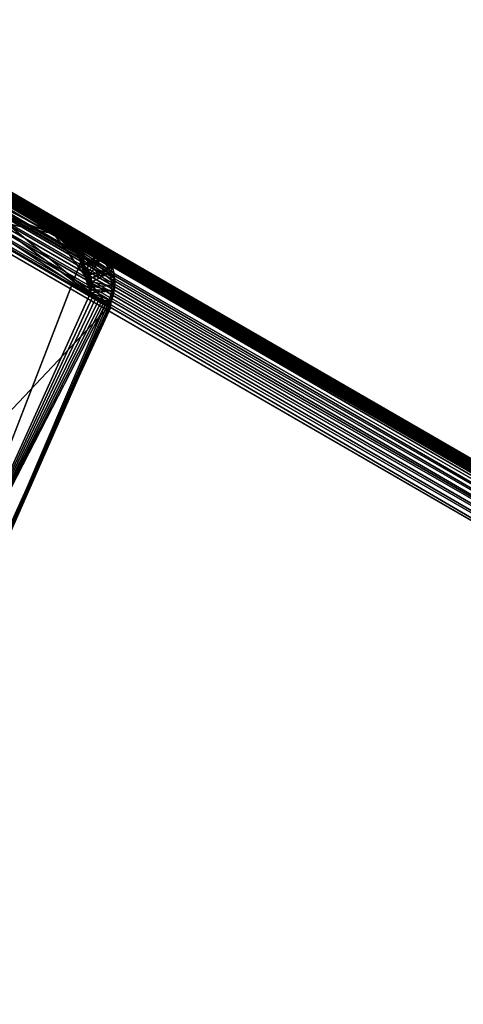
# Model space of a CAD drawing. Units: inches. Extents: x -0.8 to 47.9, y -4.3 to 33.1.
# Drawn here: x 15 to 23.5, y 13.8 to 32.7 of the extents above; entities that cross this region are included whole.
import ezdxf

# ---------------------------------------------------------------- set-up
doc = ezdxf.new("R2010")
doc.units = ezdxf.units.IN
doc.header["$MEASUREMENT"] = 0
doc.layers.add('SEAT-BACKLOW', color=5, linetype='Continuous')
doc.layers.add('SEAT-SEAT', color=5, linetype='Continuous')

msp = doc.modelspace()

# ---------------------------------------------------------------- linework, layer by layer
at = {"layer": 'SEAT-BACKLOW'}
for points in [[(16.358, 28.499, 18.256), (9.193, 32.658, 17.633), (9.192, 32.663, 17.698)], [(16.358, 28.499, 18.256), (12.772, 30.417, 17.631), (9.193, 32.658, 17.633)], [(9.067, 32.386, 17.238), (16.233, 28.222, 17.798), (9.013, 32.34, 17.214)], [(9.094, 32.437, 17.268), (16.26, 28.273, 17.827), (9.067, 32.386, 17.238)], [(9.067, 32.386, 17.238), (16.26, 28.273, 17.827), (16.233, 28.222, 17.798)], [(12.772, 30.417, 17.631), (16.285, 28.32, 17.863), (9.094, 32.437, 17.268)], [(9.094, 32.437, 17.268), (16.285, 28.32, 17.863), (16.26, 28.273, 17.827)], [(8.995, 32.277, 17.201), (16.172, 28.114, 17.763), (8.974, 32.222, 17.198)], [(9.013, 32.34, 17.214), (16.203, 28.169, 17.776), (8.995, 32.277, 17.201)], [(8.995, 32.277, 17.201), (16.203, 28.169, 17.776), (16.172, 28.114, 17.763)], [(9.013, 32.34, 17.214), (16.233, 28.222, 17.798), (16.203, 28.169, 17.776)], [(12.217, 30.9, 20.764), (14.346, 29.666, 23.827), (16.358, 28.499, 18.256)], [(12.772, 30.417, 17.631), (16.306, 28.363, 17.907), (16.285, 28.32, 17.863)], [(12.772, 30.417, 17.631), (16.357, 28.48, 18.128), (16.35, 28.461, 18.067)], [(16.36, 28.493, 18.192), (12.772, 30.417, 17.631), (16.358, 28.499, 18.256)], [(16.339, 28.434, 18.009), (16.324, 28.402, 17.955), (12.772, 30.417, 17.631)], [(12.772, 30.417, 17.631), (16.35, 28.461, 18.067), (16.339, 28.434, 18.009)], [(16.36, 28.493, 18.192), (16.357, 28.48, 18.128), (12.772, 30.417, 17.631)], [(12.772, 30.417, 17.631), (16.324, 28.402, 17.955), (16.306, 28.363, 17.907)], [(14.346, 29.666, 23.827), (15.684, 28.568, 21.533), (16.437, 28.448, 18.278)], [(14.452, 29.593, 23.881), (15.684, 28.568, 21.533), (14.346, 29.666, 23.827)], [(14.346, 29.666, 23.827), (16.437, 28.448, 18.278), (16.358, 28.499, 18.256)], [(14.547, 29.506, 23.933), (15.684, 28.568, 21.533), (14.452, 29.593, 23.881)], [(14.627, 29.404, 23.984), (15.684, 28.568, 21.533), (14.547, 29.506, 23.933)], [(14.693, 29.291, 24.031), (15.684, 28.568, 21.533), (14.627, 29.404, 23.984)], [(14.742, 29.168, 24.075), (15.684, 28.568, 21.533), (14.693, 29.291, 24.031)], [(14.774, 29.038, 24.113), (15.684, 28.568, 21.533), (14.742, 29.168, 24.075)], [(14.788, 28.903, 24.146), (15.684, 28.568, 21.533), (14.774, 29.038, 24.113)], [(14.783, 28.766, 24.173), (15.684, 28.568, 21.533), (14.788, 28.903, 24.146)], [(14.72, 28.498, 24.207), (16.731, 27.168, 18.475), (14.761, 28.63, 24.194)], [(14.761, 28.63, 24.194), (16.731, 27.168, 18.475), (14.783, 28.766, 24.173)], [(14.783, 28.766, 24.173), (16.731, 27.168, 18.475), (15.684, 28.568, 21.533)], [(14.663, 28.371, 24.213), (16.731, 27.168, 18.475), (14.72, 28.498, 24.207)], [(16.781, 28.003, 18.396), (16.741, 28.093, 18.378), (15.684, 28.568, 21.533)], [(16.731, 27.168, 18.475), (16.843, 27.536, 18.459), (15.684, 28.568, 21.533)], [(16.64, 28.252, 18.34), (16.578, 28.324, 18.32), (15.684, 28.568, 21.533)], [(15.684, 28.568, 21.533), (16.848, 27.631, 18.45), (16.845, 27.728, 18.438)], [(15.684, 28.568, 21.533), (16.51, 28.39, 18.299), (16.437, 28.448, 18.278)], [(15.684, 28.568, 21.533), (16.832, 27.821, 18.426), (16.81, 27.915, 18.411)], [(15.684, 28.568, 21.533), (16.741, 28.093, 18.378), (16.694, 28.175, 18.36)], [(15.684, 28.568, 21.533), (16.843, 27.536, 18.459), (16.848, 27.631, 18.45)], [(16.845, 27.728, 18.438), (16.832, 27.821, 18.426), (15.684, 28.568, 21.533)], [(15.684, 28.568, 21.533), (16.694, 28.175, 18.36), (16.64, 28.252, 18.34)], [(15.684, 28.568, 21.533), (16.578, 28.324, 18.32), (16.51, 28.39, 18.299)], [(15.684, 28.568, 21.533), (16.81, 27.915, 18.411), (16.781, 28.003, 18.396)], [(16.324, 28.402, 17.955), (16.339, 28.434, 18.009), (16.555, 28.18, 17.947)], [(16.339, 28.434, 18.009), (16.35, 28.461, 18.067), (16.575, 28.328, 18.319)], [(16.555, 28.18, 17.947), (16.339, 28.434, 18.009), (16.575, 28.328, 18.319)], [(16.508, 28.392, 18.298), (16.35, 28.461, 18.067), (16.357, 28.48, 18.128)], [(16.575, 28.328, 18.319), (16.35, 28.461, 18.067), (16.508, 28.392, 18.298)], [(16.435, 28.449, 18.277), (16.357, 28.48, 18.128), (16.36, 28.493, 18.192)], [(16.508, 28.392, 18.298), (16.357, 28.48, 18.128), (16.435, 28.449, 18.277)], [(16.435, 28.449, 18.277), (16.36, 28.493, 18.192), (16.358, 28.499, 18.256)], [(11.678, 21.828, 24.209), (16.731, 27.168, 18.475), (14.663, 28.371, 24.213)], [(16.233, 28.222, 17.798), (16.26, 28.273, 17.827), (16.256, 27.968, 17.767)], [(16.256, 27.968, 17.767), (16.26, 28.273, 17.827), (16.555, 28.18, 17.947)], [(16.26, 28.273, 17.827), (16.285, 28.32, 17.863), (16.555, 28.18, 17.947)], [(16.555, 28.18, 17.947), (16.285, 28.32, 17.863), (16.306, 28.363, 17.907)], [(16.555, 28.18, 17.947), (16.306, 28.363, 17.907), (16.324, 28.402, 17.955)], [(16.555, 28.18, 17.947), (16.575, 28.328, 18.319), (16.636, 28.257, 18.339)], [(16.555, 28.18, 17.947), (16.636, 28.257, 18.339), (16.601, 28.128, 17.956)], [(16.601, 28.128, 17.956), (16.636, 28.257, 18.339), (16.69, 28.181, 18.358)], [(16.256, 27.968, 17.767), (16.172, 28.114, 17.763), (16.203, 28.169, 17.776)], [(16.193, 28.023, 17.761), (16.172, 28.114, 17.763), (16.256, 27.968, 17.767)], [(16.256, 27.968, 17.767), (16.203, 28.169, 17.776), (16.233, 28.222, 17.798)], [(16.256, 27.968, 17.767), (16.555, 28.18, 17.947), (16.304, 27.913, 17.771)], [(16.304, 27.913, 17.771), (16.555, 28.18, 17.947), (16.601, 28.128, 17.956)], [(16.304, 27.913, 17.771), (16.601, 28.128, 17.956), (16.344, 27.852, 17.775)], [(16.344, 27.852, 17.775), (16.601, 28.128, 17.956), (16.375, 27.786, 17.778)], [(16.375, 27.786, 17.778), (16.601, 28.128, 17.956), (16.735, 27.899, 17.985)], [(16.601, 28.128, 17.956), (16.69, 28.181, 18.358), (16.737, 28.1, 18.376)], [(16.601, 28.128, 17.956), (16.737, 28.1, 18.376), (16.735, 27.899, 17.985)], [(16.735, 27.899, 17.985), (16.737, 28.1, 18.376), (16.776, 28.015, 18.394)], [(13.508, 21.094, 17.705), (16.193, 28.023, 17.761), (16.385, 27.438, 17.785)], [(16.385, 27.438, 17.785), (16.193, 28.023, 17.761), (16.221, 28.001, 17.764)], [(16.221, 28.001, 17.764), (16.257, 27.967, 17.767), (16.385, 27.438, 17.785)], [(16.385, 27.438, 17.785), (16.257, 27.967, 17.767), (16.29, 27.931, 17.77)], [(16.385, 27.438, 17.785), (16.29, 27.931, 17.77), (16.32, 27.891, 17.772)], [(16.32, 27.891, 17.772), (16.345, 27.849, 17.775), (16.385, 27.438, 17.785)], [(16.375, 27.786, 17.778), (16.735, 27.899, 17.985), (16.397, 27.718, 17.781)], [(16.397, 27.718, 17.781), (16.735, 27.899, 17.985), (16.759, 27.831, 17.992)], [(16.735, 27.899, 17.985), (16.776, 28.015, 18.394), (16.807, 27.925, 18.41)], [(16.735, 27.899, 17.985), (16.807, 27.925, 18.41), (16.759, 27.831, 17.992)], [(16.385, 27.438, 17.785), (16.345, 27.849, 17.775), (16.367, 27.805, 17.777)], [(16.385, 27.438, 17.785), (16.367, 27.805, 17.777), (16.385, 27.759, 17.779)], [(16.385, 27.759, 17.779), (16.398, 27.711, 17.781), (16.385, 27.438, 17.785)], [(16.385, 27.438, 17.785), (16.398, 27.711, 17.781), (16.407, 27.663, 17.782)], [(16.397, 27.718, 17.781), (16.759, 27.831, 17.992), (16.409, 27.648, 17.783)], [(16.409, 27.648, 17.783), (16.759, 27.831, 17.992), (16.796, 27.57, 18.011)], [(16.759, 27.831, 17.992), (16.844, 27.737, 18.437), (16.796, 27.57, 18.011)], [(16.796, 27.57, 18.011), (16.844, 27.737, 18.437), (16.848, 27.641, 18.449)], [(16.385, 27.438, 17.785), (16.407, 27.663, 17.782), (16.411, 27.614, 17.784)], [(16.411, 27.614, 17.784), (16.41, 27.564, 17.784), (16.385, 27.438, 17.785)], [(16.385, 27.438, 17.785), (16.41, 27.564, 17.784), (16.404, 27.515, 17.785)], [(16.385, 27.438, 17.785), (16.404, 27.515, 17.785), (16.393, 27.467, 17.785)], [(16.402, 27.507, 17.785), (16.791, 27.481, 18.015), (16.385, 27.438, 17.785)], [(16.411, 27.577, 17.784), (16.791, 27.481, 18.015), (16.402, 27.507, 17.785)], [(16.409, 27.648, 17.783), (16.796, 27.57, 18.011), (16.411, 27.577, 17.784)], [(16.411, 27.577, 17.784), (16.796, 27.57, 18.011), (16.791, 27.481, 18.015)], [(16.796, 27.57, 18.011), (16.844, 27.543, 18.458), (16.791, 27.481, 18.015)], [(16.791, 27.481, 18.015), (16.844, 27.543, 18.458), (16.83, 27.447, 18.466)], [(16.796, 27.57, 18.011), (16.848, 27.641, 18.449), (16.844, 27.543, 18.458)], [(13.175, 19.075, 17.928), (16.75, 27.304, 18.02), (16.73, 27.176, 18.08)], [(13.175, 19.075, 17.928), (16.668, 27.21, 17.965), (16.75, 27.304, 18.02)], [(16.385, 27.438, 17.785), (16.416, 27.344, 17.793), (13.508, 21.094, 17.705)], [(13.508, 21.094, 17.705), (16.416, 27.344, 17.793), (16.474, 27.313, 17.812)], [(13.508, 21.094, 17.705), (16.474, 27.313, 17.812), (16.529, 27.284, 17.838)], [(16.385, 27.438, 17.785), (16.791, 27.481, 18.015), (16.75, 27.304, 18.02)], [(16.385, 27.438, 17.785), (16.75, 27.304, 18.02), (16.529, 27.284, 17.838)], [(16.529, 27.284, 17.838), (16.474, 27.313, 17.812), (16.385, 27.438, 17.785)], [(16.385, 27.438, 17.785), (16.474, 27.313, 17.812), (16.416, 27.344, 17.793)], [(16.529, 27.284, 17.838), (16.75, 27.304, 18.02), (16.58, 27.257, 17.873)], [(16.58, 27.257, 17.873), (16.75, 27.304, 18.02), (16.627, 27.232, 17.916)], [(16.627, 27.232, 17.916), (16.75, 27.304, 18.02), (16.668, 27.21, 17.965)], [(16.73, 27.176, 18.08), (16.75, 27.304, 18.02), (16.75, 27.164, 18.143)], [(16.791, 27.481, 18.015), (16.806, 27.352, 18.471), (16.75, 27.304, 18.02)], [(16.75, 27.304, 18.02), (16.806, 27.352, 18.471), (16.773, 27.258, 18.474)], [(16.762, 27.156, 18.21), (16.75, 27.304, 18.02), (16.773, 27.258, 18.474)], [(16.75, 27.164, 18.143), (16.75, 27.304, 18.02), (16.762, 27.156, 18.21)], [(16.791, 27.481, 18.015), (16.83, 27.447, 18.466), (16.806, 27.352, 18.471)], [(11.678, 21.828, 24.209), (13.902, 20.926, 18.395), (16.731, 27.168, 18.475)], [(13.508, 21.094, 17.705), (16.668, 27.21, 17.965), (13.175, 19.075, 17.928)], [(16.73, 27.176, 18.08), (16.75, 27.164, 18.143), (13.175, 19.075, 17.928)], [(13.175, 19.075, 17.928), (16.75, 27.164, 18.143), (13.905, 20.934, 18.395)], [(16.529, 27.284, 17.838), (16.58, 27.257, 17.873), (13.508, 21.094, 17.705)], [(13.508, 21.094, 17.705), (16.58, 27.257, 17.873), (16.627, 27.232, 17.916)], [(13.508, 21.094, 17.705), (16.627, 27.232, 17.916), (16.668, 27.21, 17.965)], [(13.905, 20.934, 18.395), (16.751, 27.159, 18.411), (16.731, 27.168, 18.475)], [(16.75, 27.164, 18.143), (16.762, 27.156, 18.21), (13.905, 20.934, 18.395)], [(16.763, 27.154, 18.345), (16.751, 27.159, 18.411), (13.905, 20.934, 18.395)], [(13.905, 20.934, 18.395), (16.762, 27.156, 18.21), (16.766, 27.153, 18.277)], [(13.905, 20.934, 18.395), (16.766, 27.153, 18.277), (16.763, 27.154, 18.345)], [(16.751, 27.159, 18.411), (16.773, 27.258, 18.474), (16.731, 27.168, 18.475)], [(16.763, 27.154, 18.345), (16.773, 27.258, 18.474), (16.751, 27.159, 18.411)], [(16.762, 27.156, 18.21), (16.773, 27.258, 18.474), (16.766, 27.153, 18.277)], [(16.766, 27.153, 18.277), (16.773, 27.258, 18.474), (16.763, 27.154, 18.345)]]:
    msp.add_3dface(points, dxfattribs=at)
for points, invisible_edges in [([(12.217, 30.9, 20.764), (16.358, 28.499, 18.256), (9.192, 32.663, 17.698)], 12), ([(13.508, 21.094, 17.705), (8.974, 32.222, 17.198), (16.193, 28.023, 17.761)], 2), ([(8.974, 32.222, 17.198), (16.172, 28.114, 17.763), (16.193, 28.023, 17.761)], 12), ([(16.759, 27.831, 17.992), (16.807, 27.925, 18.41), (16.83, 27.832, 18.424)], 12), ([(16.759, 27.831, 17.992), (16.83, 27.832, 18.424), (16.844, 27.737, 18.437)], 1), ([(16.731, 27.168, 18.475), (16.828, 27.44, 18.466), (16.843, 27.536, 18.459)], 1), ([(16.772, 27.256, 18.474), (16.828, 27.44, 18.466), (16.731, 27.168, 18.475)], 3), ([(16.772, 27.256, 18.474), (16.805, 27.348, 18.471), (16.828, 27.44, 18.466)], 12)]:
    msp.add_3dface(points, dxfattribs=dict(at, invisible_edges=invisible_edges))
at = {"layer": 'SEAT-SEAT'}
for points in [[(32.403, 19.215, 18.12), (9.268, 32.576, 16.283), (9.255, 32.566, 16.382)], [(9.277, 32.577, 16.184), (9.268, 32.576, 16.283), (32.415, 19.218, 17.989)], [(32.415, 19.218, 17.989), (9.268, 32.576, 16.283), (32.403, 19.215, 18.12)], [(32.273, 19.056, 18.602), (9.16, 32.446, 16.743), (9.126, 32.397, 16.822)], [(32.273, 19.056, 18.602), (9.126, 32.397, 16.822), (32.224, 18.983, 18.7)], [(32.317, 19.116, 18.493), (9.19, 32.488, 16.659), (9.16, 32.446, 16.743)], [(32.317, 19.116, 18.493), (9.16, 32.446, 16.743), (32.273, 19.056, 18.602)], [(32.353, 19.164, 18.375), (9.19, 32.488, 16.659), (32.317, 19.116, 18.493)], [(32.382, 19.197, 18.25), (9.255, 32.566, 16.382), (9.238, 32.548, 16.478)], [(32.382, 19.197, 18.25), (9.238, 32.548, 16.478), (32.353, 19.164, 18.375)], [(32.403, 19.215, 18.12), (9.255, 32.566, 16.382), (32.382, 19.197, 18.25)], [(32.109, 18.805, 18.859), (9.009, 32.213, 17.016), (8.965, 32.142, 17.066)], [(32.168, 18.899, 18.786), (9.051, 32.28, 16.959), (9.009, 32.213, 17.016)], [(32.168, 18.899, 18.786), (9.009, 32.213, 17.016), (32.109, 18.805, 18.859)], [(32.224, 18.983, 18.7), (9.051, 32.28, 16.959), (32.168, 18.899, 18.786)], [(32.046, 18.704, 18.915), (8.921, 32.068, 17.107), (8.875, 31.991, 17.139)], [(32.046, 18.704, 18.915), (8.965, 32.142, 17.066), (8.921, 32.068, 17.107)], [(32.109, 18.805, 18.859), (8.965, 32.142, 17.066), (32.046, 18.704, 18.915)], [(32.442, 19.024, 3.801), (9.909, 31.998, 3.79), (9.924, 32.025, 3.801)], [(32.457, 19.049, 3.815), (9.924, 32.025, 3.801), (9.939, 32.05, 3.815)], [(32.442, 19.024, 3.801), (9.924, 32.025, 3.801), (32.457, 19.049, 3.815)], [(32.47, 19.073, 3.833), (9.939, 32.05, 3.815), (9.953, 32.074, 3.833)], [(32.457, 19.049, 3.815), (9.939, 32.05, 3.815), (32.47, 19.073, 3.833)], [(32.482, 19.094, 3.855), (9.953, 32.074, 3.833), (9.965, 32.095, 3.855)], [(32.47, 19.073, 3.833), (9.953, 32.074, 3.833), (32.482, 19.094, 3.855)], [(32.482, 19.094, 3.855), (9.965, 32.095, 3.855), (32.493, 19.113, 3.879)], [(32.518, 19.156, 3.999), (10, 32.156, 3.999), (9.979, 32.171, 4.031)], [(32.503, 19.129, 3.907), (9.985, 32.129, 3.907), (9.992, 32.142, 3.936)], [(32.493, 19.113, 3.879), (9.985, 32.129, 3.907), (32.503, 19.129, 3.907)], [(32.51, 19.141, 3.936), (9.992, 32.142, 3.936), (9.997, 32.151, 3.967)], [(32.503, 19.129, 3.907), (9.992, 32.142, 3.936), (32.51, 19.141, 3.936)], [(32.515, 19.15, 3.967), (9.997, 32.151, 3.967), (10, 32.156, 3.999)], [(32.51, 19.141, 3.936), (9.997, 32.151, 3.967), (32.515, 19.15, 3.967)], [(32.515, 19.15, 3.967), (10, 32.156, 3.999), (32.518, 19.156, 3.999)], [(31.914, 18.484, 18.98), (8.827, 31.907, 17.164), (8.776, 31.818, 17.178)], [(31.98, 18.596, 18.956), (8.875, 31.991, 17.139), (8.827, 31.907, 17.164)], [(31.98, 18.596, 18.956), (8.827, 31.907, 17.164), (31.914, 18.484, 18.98)], [(32.046, 18.704, 18.915), (8.875, 31.991, 17.139), (31.98, 18.596, 18.956)], [(32.411, 18.969, 3.784), (9.847, 31.956, 3.781), (9.893, 31.97, 3.784)], [(32.427, 18.997, 3.79), (9.893, 31.97, 3.784), (9.909, 31.998, 3.79)], [(32.411, 18.969, 3.784), (9.893, 31.97, 3.784), (32.427, 18.997, 3.79)], [(32.427, 18.997, 3.79), (9.909, 31.998, 3.79), (32.442, 19.024, 3.801)], [(31.847, 18.37, 18.986), (8.776, 31.818, 17.178), (8.722, 31.722, 17.183)], [(31.914, 18.484, 18.98), (8.776, 31.818, 17.178), (31.847, 18.37, 18.986)]]:
    msp.add_3dface(points, dxfattribs=at)
for points, invisible_edges in [([(33.338, 18.685, 16.917), (9.979, 32.171, 4.031), (9.277, 32.577, 16.184)], 15), ([(33.338, 18.685, 16.917), (9.277, 32.577, 16.184), (32.415, 19.218, 17.989)], 1), ([(32.224, 18.983, 18.7), (9.126, 32.397, 16.822), (9.09, 32.342, 16.894)], 12), ([(32.353, 19.164, 18.375), (9.216, 32.522, 16.57), (9.19, 32.488, 16.659)], 1), ([(32.353, 19.164, 18.375), (9.238, 32.548, 16.478), (9.216, 32.522, 16.57)], 12), ([(32.224, 18.983, 18.7), (9.09, 32.342, 16.894), (9.051, 32.28, 16.959)], 1), ([(32.493, 19.113, 3.879), (9.965, 32.095, 3.855), (9.976, 32.113, 3.879)], 12), ([(32.493, 19.113, 3.879), (9.976, 32.113, 3.879), (9.985, 32.129, 3.907)], 1), ([(32.519, 19.158, 4.031), (9.979, 32.171, 4.031), (33.338, 18.685, 16.917)], 15), ([(32.518, 19.156, 3.999), (9.979, 32.171, 4.031), (32.519, 19.158, 4.031)], 2), ([(32.454, 18.904, 3.781), (5.934, 24.462, 3.781), (9.847, 31.956, 3.781)], 15), ([(32.454, 18.904, 3.781), (9.847, 31.956, 3.781), (32.411, 18.969, 3.784)], 1), ([(8.722, 31.722, 17.183), (29.941, 14.257, 18.932), (5.344, 24.429, 17.086)], 3), ([(31.847, 18.37, 18.986), (29.941, 14.257, 18.932), (8.722, 31.722, 17.183)], 2), ([(5.344, 24.429, 17.086), (28.513, 9.947, 18.913), (2.798, 16.803, 17.052)], 3), ([(5.934, 24.462, 3.781), (29.271, 9.704, 3.781), (3.282, 16.68, 3.781)], 15), ([(5.344, 24.429, 17.086), (29.941, 14.257, 18.932), (28.513, 9.947, 18.913)], 13), ([(5.934, 24.462, 3.781), (30.724, 13.917, 3.781), (29.271, 9.704, 3.781)], 13), ([(32.454, 18.904, 3.781), (30.724, 13.917, 3.781), (5.934, 24.462, 3.781)], 15), ([(2.798, 16.803, 17.052), (28.513, 9.947, 18.913), (1.118, 8.942, 17.081)], 3), ([(3.282, 16.68, 3.781), (29.271, 9.704, 3.781), (1.621, 8.627, 3.781)], 15)]:
    msp.add_3dface(points, dxfattribs=dict(at, invisible_edges=invisible_edges))

doc.saveas('drawing.dxf')
